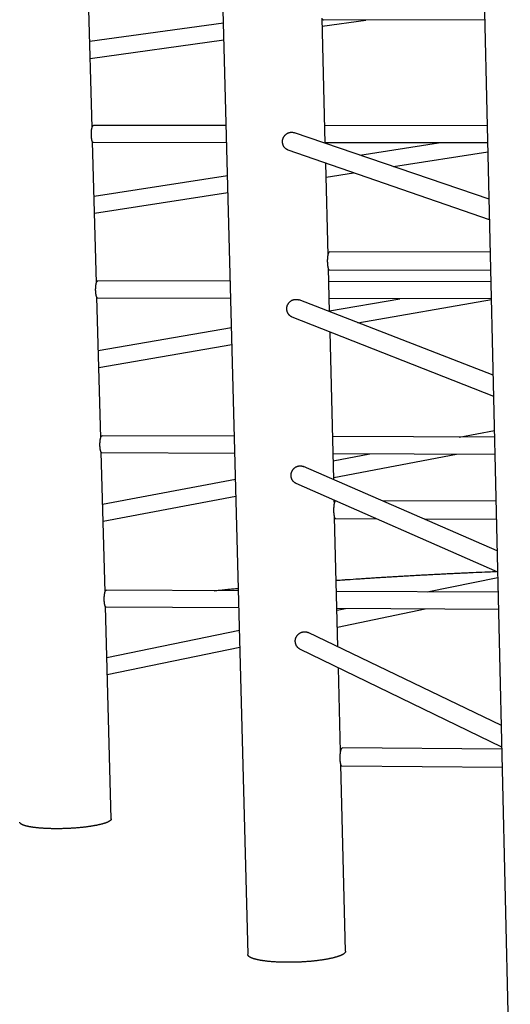
# Model space of a CAD drawing. Units: inches. Extents: x 48 to 1360, y 48 to 1040.
# Drawn here: x 275 to 321, y 776 to 868 of the extents above; entities that cross this region are included whole.
import ezdxf

# ---------------------------------------------------------------- set-up
doc = ezdxf.new("R2010")
doc.units = ezdxf.units.IN
doc.header["$LTSCALE"] = 128
doc.header["$MEASUREMENT"] = 0
doc.layers.add('Sketch Geometry (ANSI)', color=7, linetype='CONTINUOUS', lineweight=25)

msp = doc.modelspace()

# ---------------------------------------------------------------- linework, layer by layer
at = {"layer": 'Sketch Geometry (ANSI)'}
for p, q in [((320.762, 765.932), (315.21, 1003.894)), ((296.1, 780.292), (292.076, 932.703)), ((281.44, 858.11), (281.071, 871.419)), ((303.363, 856.615), (303.067, 868.395)), ((281.216, 866.213), (293.787, 867.943)), ((303.086, 867.641), (307.176, 868.212)), ((318.376, 868.217), (303.184, 868.21)), ((281.26, 864.597), (293.829, 866.35)), ((294.041, 858.275), (281.559, 858.282)), ((318.608, 858.26), (303.322, 858.269)), ((318.769, 851.349), (300.458, 857.608)), ((281.845, 843.478), (281.478, 856.741)), ((294.083, 856.659), (281.557, 856.669)), ((318.646, 856.64), (303.362, 856.652)), ((306.616, 855.503), (314.002, 856.644)), ((318.815, 849.393), (299.885, 855.968)), ((309.78, 854.421), (318.665, 855.81)), ((303.628, 846.068), (303.41, 854.744)), ((281.619, 851.643), (294.164, 853.58)), ((303.443, 853.431), (306.028, 853.835)), ((281.664, 850.027), (294.205, 851.987)), ((318.885, 846.37), (303.776, 846.398)), ((303.762, 840.755), (303.659, 844.844)), ((318.926, 844.64), (303.77, 844.672)), ((294.424, 843.63), (281.966, 843.657)), ((318.951, 843.577), (303.69, 843.61)), ((282.249, 828.896), (281.883, 842.114)), ((294.467, 842.017), (281.959, 842.046)), ((319.156, 834.774), (300.894, 841.869)), ((318.988, 841.959), (303.731, 841.995)), ((303.759, 840.844), (310.389, 841.979)), ((306.422, 839.721), (318.99, 841.896)), ((319.202, 832.788), (300.252, 840.257)), ((282.021, 837.122), (294.539, 839.265)), ((304.159, 824.956), (303.809, 838.855)), ((282.066, 835.506), (294.581, 837.672)), ((315.965, 828.956), (319.277, 829.579)), ((294.807, 829.036), (282.373, 829.082)), ((319.292, 828.943), (304.057, 829.001)), ((282.651, 814.363), (282.286, 827.537)), ((294.849, 827.424), (282.36, 827.474)), ((319.33, 827.328), (304.098, 827.388)), ((304.114, 826.729), (307.55, 827.374)), ((304.154, 825.15), (315.701, 827.342)), ((319.541, 818.265), (301.325, 826.188)), ((282.421, 822.651), (294.913, 824.999)), ((319.588, 816.246), (300.619, 824.604)), ((282.466, 821.033), (294.954, 823.404)), ((304.217, 822.64), (304.207, 823.023)), ((319.433, 822.919), (308.734, 822.966)), ((304.554, 809.217), (304.247, 821.422)), ((308.244, 821.244), (304.354, 821.262)), ((319.473, 821.193), (312.739, 821.224)), ((312.952, 814.396), (319.6, 815.757)), ((295.188, 814.491), (282.777, 814.557)), ((319.632, 814.361), (304.423, 814.442)), ((283.241, 793.038), (282.688, 813.009)), ((295.23, 812.882), (282.759, 812.95)), ((319.67, 812.747), (304.463, 812.831)), ((304.468, 812.66), (305.28, 812.826)), ((304.507, 811.079), (312.765, 812.785)), ((282.821, 808.23), (295.285, 810.781)), ((319.925, 801.822), (301.754, 810.564)), ((282.866, 806.61), (295.327, 809.184)), ((319.973, 799.766), (300.987, 809.009)), ((304.802, 799.34), (304.604, 807.249)), ((319.977, 799.597), (304.957, 799.701)), ((305.274, 780.574), (304.833, 798.129)), ((320.017, 797.873), (304.934, 797.981))]:
    msp.add_line(p, q, dxfattribs=at)
at = {"layer": 'Sketch Geometry (ANSI)', "flags": 128}
for points in [[(303.184, 868.21, -0.050867), (303.165, 868.214, -0.089884), (303.156, 868.219, -0.029747), (303.138, 868.236, -0.044679), (303.128, 868.248, -0.019068)], [(281.557, 856.669, -0.049997), (281.539, 856.673, -0.086631), (281.529, 856.678, -0.028326), (281.511, 856.693, -0.044817), (281.501, 856.704, -0.020568), (281.485, 856.728, -0.02584), (281.474, 856.749, -0.012764), (281.459, 856.782, -0.016124), (281.449, 856.809, -0.009178), (281.436, 856.85, -0.011065), (281.427, 856.884, -0.00715), (281.416, 856.931, -0.008242), (281.407, 856.972, -0.005914), (281.398, 857.025, -0.006569), (281.391, 857.072, -0.005147), (281.384, 857.128, -0.005544), (281.379, 857.181, -0.004691), (281.374, 857.24, -0.004919), (281.37, 857.296, -0.004461), (281.368, 857.356, -0.004566), (281.366, 857.415, -0.004421), (281.366, 857.476, -0.004421), (281.366, 857.536, -0.004566), (281.368, 857.595, -0.004461), (281.371, 857.655, -0.004919), (281.374, 857.711, -0.00469), (281.379, 857.77, -0.005544), (281.385, 857.823, -0.005147), (281.392, 857.879, -0.006568), (281.399, 857.926, -0.005913), (281.408, 857.979, -0.00824), (281.417, 858.02, -0.007149), (281.428, 858.067, -0.011062), (281.437, 858.101, -0.009176), (281.45, 858.142, -0.016118), (281.461, 858.169, -0.01276), (281.475, 858.202, -0.025828), (281.486, 858.223, -0.020557), (281.502, 858.247, -0.044794), (281.512, 858.258, -0.028305), (281.53, 858.273, -0.0866), (281.54, 858.278, -0.049971), (281.559, 858.282)], [(299.885, 855.968, -0.019554), (299.812, 855.997, -0.033901), (299.772, 856.018, -0.005249), (299.689, 856.069, -0.01957), (299.668, 856.084, -0.019364), (299.62, 856.124, -0.019441), (299.575, 856.167, -0.01914), (299.533, 856.213, -0.019241), (299.495, 856.263, -0.018878), (299.461, 856.316, -0.018993), (299.431, 856.371, -0.018603), (299.405, 856.429, -0.018721), (299.383, 856.488, -0.01834), (299.365, 856.549, -0.018451), (299.353, 856.612, -0.018111), (299.344, 856.675, -0.018206), (299.341, 856.739, -0.017934), (299.341, 856.804, -0.018005), (299.347, 856.868, -0.01782), (299.357, 856.932, -0.017862), (299.372, 856.995, -0.017778), (299.391, 857.057, -0.017788), (299.415, 857.117, -0.01781), (299.442, 857.176, -0.017787), (299.474, 857.233, -0.017913), (299.51, 857.286, -0.017859), (299.55, 857.338, -0.018081), (299.592, 857.386, -0.018), (299.639, 857.43, -0.018302), (299.688, 857.471, -0.0182), (299.74, 857.509, -0.01856), (299.794, 857.542, -0.018445), (299.85, 857.571, -0.018833), (299.908, 857.596, -0.018715), (299.968, 857.616, -0.019098), (300.029, 857.632, -0.018988), (300.091, 857.643, -0.019329), (300.153, 857.649, -0.019237), (300.215, 857.65, -0.019502), (300.241, 857.649, -0.005218), (300.338, 857.639, -0.033826), (300.383, 857.63, -0.019489), (300.458, 857.608)], [(303.77, 844.672, -0.051021), (303.752, 844.676, -0.090147), (303.742, 844.681, -0.029899), (303.725, 844.698, -0.044781), (303.715, 844.71, -0.01907), (303.7, 844.736, -0.024683), (303.69, 844.757, -0.011699), (303.675, 844.793, -0.015048), (303.666, 844.822, -0.008391), (303.653, 844.866, -0.010203), (303.644, 844.902, -0.006521), (303.633, 844.953, -0.007548), (303.625, 844.997, -0.005382), (303.617, 845.053, -0.005992), (303.61, 845.103, -0.004677), (303.603, 845.164, -0.005045), (303.598, 845.22, -0.004258), (303.594, 845.283, -0.004469), (303.591, 845.343, -0.004047), (303.588, 845.408, -0.004144), (303.587, 845.471, -0.004011), (303.587, 845.535, -0.004011), (303.587, 845.6, -0.004143), (303.589, 845.663, -0.004047), (303.592, 845.727, -0.004467), (303.596, 845.788, -0.004256), (303.601, 845.851, -0.005041), (303.606, 845.907, -0.004675), (303.613, 845.967, -0.005986), (303.62, 846.018, -0.005378), (303.629, 846.074, -0.007539), (303.637, 846.118, -0.006514), (303.649, 846.168, -0.010187), (303.658, 846.205, -0.00838), (303.671, 846.248, -0.015017), (303.68, 846.277, -0.011678), (303.695, 846.313, -0.024619), (303.705, 846.334, -0.019014), (303.721, 846.36, -0.04465), (303.731, 846.372, -0.029768), (303.748, 846.389, -0.08995), (303.758, 846.394, -0.050865), (303.776, 846.398)], [(281.959, 842.046, -0.050116), (281.941, 842.05, -0.08682), (281.931, 842.055, -0.028436), (281.913, 842.071, -0.044903), (281.903, 842.082, -0.020578), (281.887, 842.106, -0.025862), (281.876, 842.126, -0.012758), (281.862, 842.159, -0.016124), (281.852, 842.186, -0.00917), (281.839, 842.227, -0.011059), (281.83, 842.261, -0.007142), (281.819, 842.309, -0.008234), (281.811, 842.35, -0.005906), (281.802, 842.402, -0.006561), (281.795, 842.449, -0.005139), (281.788, 842.505, -0.005536), (281.783, 842.558, -0.004682), (281.778, 842.617, -0.004911), (281.775, 842.673, -0.004453), (281.773, 842.733, -0.004558), (281.771, 842.792, -0.004412), (281.771, 842.852, -0.004413), (281.772, 842.912, -0.004556), (281.774, 842.971, -0.004452), (281.777, 843.031, -0.004907), (281.781, 843.088, -0.00468), (281.786, 843.147, -0.00553), (281.791, 843.199, -0.005135), (281.799, 843.255, -0.006551), (281.806, 843.302, -0.005899), (281.815, 843.354, -0.008218), (281.824, 843.396, -0.00713), (281.835, 843.443, -0.011032), (281.845, 843.477, -0.00915), (281.858, 843.518, -0.016073), (281.868, 843.545, -0.012722), (281.883, 843.578, -0.025761), (281.894, 843.598, -0.020487), (281.91, 843.622, -0.044714), (281.92, 843.633, -0.028262), (281.938, 843.648, -0.086559), (281.948, 843.653, -0.049901), (281.966, 843.657)], [(300.252, 840.257, -0.019634), (300.18, 840.289, -0.03402), (300.141, 840.311, -0.005287), (300.061, 840.366, -0.019651), (300.041, 840.382, -0.019436), (299.994, 840.423, -0.019517), (299.952, 840.468, -0.019197), (299.912, 840.516, -0.019305), (299.877, 840.567, -0.018916), (299.845, 840.621, -0.01904), (299.817, 840.677, -0.018619), (299.793, 840.736, -0.018747), (299.774, 840.795, -0.018333), (299.76, 840.858, -0.018455), (299.75, 840.92, -0.018084), (299.744, 840.984, -0.018188), (299.743, 841.048, -0.017889), (299.747, 841.112, -0.017968), (299.755, 841.176, -0.017761), (299.768, 841.24, -0.017809), (299.786, 841.302, -0.01771), (299.807, 841.363, -0.017724), (299.833, 841.422, -0.017738), (299.864, 841.479, -0.017716), (299.898, 841.534, -0.017843), (299.936, 841.587, -0.017787), (299.977, 841.636, -0.018018), (300.022, 841.682, -0.017933), (300.07, 841.725, -0.018252), (300.121, 841.764, -0.018143), (300.174, 841.8, -0.018527), (300.229, 841.83, -0.018403), (300.287, 841.857, -0.018821), (300.346, 841.88, -0.018693), (300.406, 841.898, -0.019109), (300.467, 841.911, -0.018989), (300.529, 841.919, -0.019364), (300.591, 841.923, -0.019262), (300.653, 841.922, -0.019557), (300.679, 841.919, -0.005245), (300.776, 841.905, -0.033917), (300.82, 841.895, -0.019544), (300.894, 841.869)], [(282.36, 827.474, -0.050239), (282.341, 827.477, -0.087023), (282.331, 827.483, -0.028553), (282.313, 827.498, -0.044988), (282.304, 827.509, -0.020581), (282.288, 827.533, -0.025877), (282.277, 827.553, -0.012746), (282.263, 827.587, -0.016118), (282.253, 827.614, -0.009158), (282.241, 827.654, -0.011049), (282.232, 827.689, -0.00713), (282.221, 827.736, -0.008223), (282.213, 827.777, -0.005895), (282.204, 827.829, -0.00655), (282.197, 827.876, -0.005129), (282.191, 827.932, -0.005526), (282.186, 827.985, -0.004672), (282.182, 828.044, -0.004901), (282.178, 828.1, -0.004442), (282.176, 828.16, -0.004547), (282.175, 828.219, -0.004401), (282.175, 828.279, -0.004402), (282.176, 828.339, -0.004544), (282.178, 828.398, -0.00444), (282.181, 828.458, -0.004894), (282.185, 828.514, -0.004667), (282.191, 828.573, -0.005515), (282.196, 828.625, -0.005121), (282.204, 828.681, -0.006532), (282.211, 828.728, -0.005882), (282.221, 828.78, -0.008193), (282.23, 828.821, -0.007109), (282.241, 828.868, -0.010998), (282.251, 828.902, -0.009122), (282.264, 828.943, -0.016024), (282.274, 828.97, -0.012678), (282.289, 829.003, -0.02569), (282.3, 829.023, -0.020411), (282.316, 829.047, -0.044635), (282.326, 829.058, -0.028226), (282.344, 829.074, -0.086535), (282.354, 829.079, -0.049836), (282.373, 829.082)], [(300.619, 824.604, -0.01972), (300.549, 824.638, -0.034152), (300.511, 824.662, -0.00533), (300.434, 824.72, -0.01974), (300.414, 824.737, -0.019509), (300.37, 824.78, -0.019596), (300.329, 824.826, -0.019251), (300.292, 824.875, -0.019368), (300.258, 824.927, -0.018946), (300.229, 824.983, -0.01908), (300.204, 825.04, -0.018623), (300.183, 825.099, -0.018763), (300.166, 825.16, -0.018314), (300.154, 825.222, -0.018446), (300.147, 825.285, -0.018043), (300.144, 825.349, -0.018156), (300.146, 825.413, -0.01783), (300.152, 825.477, -0.017917), (300.163, 825.54, -0.017691), (300.179, 825.603, -0.017744), (300.199, 825.664, -0.017633), (300.223, 825.724, -0.017648), (300.251, 825.783, -0.017659), (300.284, 825.839, -0.017637), (300.32, 825.892, -0.017769), (300.36, 825.943, -0.017711), (300.404, 825.991, -0.017955), (300.45, 826.035, -0.017864), (300.5, 826.076, -0.018205), (300.552, 826.113, -0.018089), (300.606, 826.146, -0.018501), (300.663, 826.175, -0.018368), (300.721, 826.199, -0.01882), (300.781, 826.219, -0.018682), (300.842, 826.235, -0.019134), (300.903, 826.246, -0.019003), (300.965, 826.252, -0.019413), (301.027, 826.253, -0.019301), (301.089, 826.249, -0.019627), (301.114, 826.246, -0.005278), (301.21, 826.228, -0.034029), (301.253, 826.216, -0.019613), (301.325, 826.188)], [(304.354, 821.262, -0.051503), (304.335, 821.267, -0.091639), (304.325, 821.273, -0.030641), (304.308, 821.29, -0.044837), (304.297, 821.304, -0.018604), (304.282, 821.332, -0.024345), (304.271, 821.354, -0.011415), (304.257, 821.392, -0.014758), (304.247, 821.423, -0.008221), (304.235, 821.47, -0.010002), (304.226, 821.508, -0.006421), (304.216, 821.562, -0.00742), (304.208, 821.609, -0.005334), (304.2, 821.668, -0.00592), (304.194, 821.722, -0.004674), (304.188, 821.785, -0.005019), (304.183, 821.844, -0.004299), (304.179, 821.91, -0.004486), (304.177, 821.973, -0.004138), (304.176, 822.04, -0.004206), (304.175, 822.106, -0.004164), (304.176, 822.172, -0.004127), (304.178, 822.239, -0.004381), (304.181, 822.303, -0.004232), (304.185, 822.369, -0.004831), (304.19, 822.43, -0.004539), (304.197, 822.494, -0.005607), (304.203, 822.549, -0.005105), (304.212, 822.609, -0.006896), (304.22, 822.658, -0.006045), (304.231, 822.713, -0.009086), (304.24, 822.754, -0.007592), (304.253, 822.803, -0.013027), (304.263, 822.836, -0.010256), (304.277, 822.877, -0.020757), (304.284, 822.892, -0.007515), (304.304, 822.932, -0.04537), (304.312, 822.945, -0.022512), (304.332, 822.968)], [(304.397, 815.479, -0.000292), (305.103, 815.529, -0.000583), (305.456, 815.553, -0.000001), (306.513, 815.625, -0.000292), (306.518, 815.625, -0.000289), (307.052, 815.661, -0.00029), (307.583, 815.695, -0.000287), (308.118, 815.729, -0.000288), (308.651, 815.763, -0.000286), (309.187, 815.796, -0.000286), (309.722, 815.828, -0.000284), (310.259, 815.86, -0.000285), (310.794, 815.891, -0.000283), (311.333, 815.922, -0.000284), (311.869, 815.952, -0.000282), (312.408, 815.981, -0.000282), (312.946, 816.01, -0.00028), (313.486, 816.038, -0.000281), (314.025, 816.066, -0.000279), (314.566, 816.093, -0.00028), (315.105, 816.12, -0.000279), (315.647, 816.146, -0.000279), (316.187, 816.171, -0.000278), (316.73, 816.196, -0.000278), (317.271, 816.22, -0.000277), (317.276, 816.22, -0.000001), (318.355, 816.267, -0.000553), (318.718, 816.282, -0.000277), (319.441, 816.311)], [(282.759, 812.95, -0.050365), (282.74, 812.954, -0.087241), (282.731, 812.96, -0.028676), (282.713, 812.975, -0.045072), (282.703, 812.986, -0.020576), (282.688, 813.01, -0.025887), (282.677, 813.03, -0.01273), (282.663, 813.064, -0.016108), (282.653, 813.091, -0.009142), (282.641, 813.131, -0.011034), (282.632, 813.166, -0.007116), (282.621, 813.213, -0.008208), (282.614, 813.254, -0.005882), (282.605, 813.306, -0.006536), (282.599, 813.353, -0.005116), (282.592, 813.409, -0.005513), (282.588, 813.461, -0.00466), (282.583, 813.52, -0.004888), (282.58, 813.576, -0.00443), (282.579, 813.636, -0.004535), (282.578, 813.695, -0.004389), (282.578, 813.755, -0.00439), (282.579, 813.815, -0.00453), (282.581, 813.874, -0.004427), (282.585, 813.934, -0.004879), (282.589, 813.99, -0.004653), (282.594, 814.049, -0.005497), (282.6, 814.101, -0.005104), (282.608, 814.157, -0.006511), (282.615, 814.204, -0.005862), (282.625, 814.256, -0.008165), (282.634, 814.297, -0.007085), (282.645, 814.344, -0.01096), (282.655, 814.378, -0.009089), (282.669, 814.418, -0.01597), (282.679, 814.445, -0.012631), (282.694, 814.478, -0.025614), (282.705, 814.498, -0.020329), (282.721, 814.522, -0.044557), (282.731, 814.533, -0.028199), (282.749, 814.549, -0.086527), (282.759, 814.554, -0.049778), (282.777, 814.557)], [(292.908, 814.503, -0.000239), (293.412, 814.553, -0.000479), (293.664, 814.577, -0.000001), (294.041, 814.614, -0.000001), (294.421, 814.65, -0.000475), (294.676, 814.674, -0.000238), (295.182, 814.722)], [(300.987, 809.009, -0.019812), (300.919, 809.046, -0.034294), (300.882, 809.071, -0.005375), (300.807, 809.131, -0.019834), (300.788, 809.149, -0.019581), (300.746, 809.193, -0.019676), (300.707, 809.241, -0.019299), (300.672, 809.292, -0.019427), (300.641, 809.345, -0.018967), (300.614, 809.401, -0.019113), (300.591, 809.459, -0.018617), (300.573, 809.519, -0.018768), (300.559, 809.58, -0.018282), (300.549, 809.643, -0.018424), (300.544, 809.706, -0.017989), (300.544, 809.77, -0.018112), (300.548, 809.833, -0.01776), (300.557, 809.897, -0.017853), (300.571, 809.96, -0.01761), (300.589, 810.022, -0.017667), (300.611, 810.082, -0.017548), (300.638, 810.141, -0.017565), (300.668, 810.198, -0.017576), (300.703, 810.253, -0.017553), (300.741, 810.305, -0.017694), (300.783, 810.354, -0.017631), (300.828, 810.4, -0.017895), (300.876, 810.443, -0.017797), (300.927, 810.482, -0.018165), (300.98, 810.517, -0.018038), (301.036, 810.548, -0.018485), (301.093, 810.575, -0.01834), (301.153, 810.597, -0.01883), (301.213, 810.615, -0.01868), (301.274, 810.628, -0.019172), (301.335, 810.637, -0.019028), (301.398, 810.64, -0.019476), (301.459, 810.64, -0.019354), (301.52, 810.634, -0.01971), (301.546, 810.629, -0.005318), (301.64, 810.608, -0.034159), (301.683, 810.595, -0.019695), (301.754, 810.564)], [(304.934, 797.981, -0.051345), (304.916, 797.985, -0.090775), (304.907, 797.99, -0.030245), (304.89, 798.007, -0.044965), (304.88, 798.019, -0.019015), (304.865, 798.045, -0.024671), (304.855, 798.066, -0.011635), (304.841, 798.102, -0.014997), (304.832, 798.131, -0.008339), (304.82, 798.175, -0.01015), (304.812, 798.211, -0.006475), (304.802, 798.261, -0.0075), (304.794, 798.305, -0.005341), (304.786, 798.361, -0.005949), (304.78, 798.412, -0.00464), (304.774, 798.472, -0.005006), (304.77, 798.528, -0.004222), (304.766, 798.59, -0.004432), (304.763, 798.65, -0.004012), (304.762, 798.715, -0.004108), (304.761, 798.778, -0.003974), (304.761, 798.842, -0.003975), (304.763, 798.906, -0.004104), (304.765, 798.969, -0.004009), (304.769, 799.033, -0.004423), (304.773, 799.093, -0.004216), (304.778, 799.156, -0.004991), (304.784, 799.212, -0.004629), (304.792, 799.272, -0.005926), (304.799, 799.322, -0.005324), (304.809, 799.378, -0.007461), (304.817, 799.422, -0.006447), (304.829, 799.472, -0.010082), (304.838, 799.508, -0.008292), (304.852, 799.552, -0.014867), (304.862, 799.58, -0.011547), (304.876, 799.616, -0.0244), (304.887, 799.637, -0.018779), (304.903, 799.663, -0.044408), (304.912, 799.675, -0.029682), (304.93, 799.691, -0.089925), (304.939, 799.696, -0.050677), (304.957, 799.701)], [(283.241, 793.038, -0.038436), (283.239, 793.005, -0.064593), (283.233, 792.986, -0.017249), (283.216, 792.95, -0.037319), (283.206, 792.935, -0.023233), (283.183, 792.906, -0.026541), (283.16, 792.883, -0.015788), (283.125, 792.854, -0.018562), (283.095, 792.831, -0.011343), (283.05, 792.802, -0.013299), (283.011, 792.779, -0.008546), (282.957, 792.751, -0.009872), (282.909, 792.728, -0.006682), (282.846, 792.7, -0.00759), (282.79, 792.677, -0.005386), (282.718, 792.65, -0.006022), (282.653, 792.627, -0.004454), (282.573, 792.601, -0.004912), (282.5, 792.579, -0.003766), (282.412, 792.553, -0.004104), (282.331, 792.531, -0.003246), (282.236, 792.507, -0.003501), (282.147, 792.485, -0.002846), (282.044, 792.462, -0.003042), (281.948, 792.441, -0.002534), (281.839, 792.419, -0.002686), (281.736, 792.399, -0.002288), (281.621, 792.378, -0.002408), (281.511, 792.359, -0.002092), (281.39, 792.34, -0.002187), (281.275, 792.322, -0.001935), (281.149, 792.303, -0.002011), (281.028, 792.286, -0.00181), (280.898, 792.269, -0.001871), (280.772, 792.254, -0.001711), (280.638, 792.238, -0.001759), (280.507, 792.224, -0.001633), (280.37, 792.21, -0.00167), (280.236, 792.197, -0.001573), (280.096, 792.185, -0.001601), (279.958, 792.174, -0.00153), (279.816, 792.163, -0.00155), (279.676, 792.153, -0.0015), (279.533, 792.144, -0.001513), (279.391, 792.136, -0.001485), (279.247, 792.128, -0.001491), (279.104, 792.122, -0.001482), (278.96, 792.116, -0.001481), (278.815, 792.111, -0.001492), (278.672, 792.107, -0.001485), (278.528, 792.104, -0.001515), (278.386, 792.102, -0.001501), (278.242, 792.101, -0.001552), (278.102, 792.1, -0.001531), (277.959, 792.1, -0.001604), (277.821, 792.102, -0.001575), (277.681, 792.104, -0.001673), (277.546, 792.107, -0.001635), (277.408, 792.111, -0.001763), (277.277, 792.115, -0.001714), (277.142, 792.121, -0.001876), (277.016, 792.127, -0.001815), (276.885, 792.134, -0.002018), (276.763, 792.142, -0.001941), (276.636, 792.151, -0.002195), (276.52, 792.161, -0.002099), (276.398, 792.172, -0.002418), (276.287, 792.182, -0.002296), (276.171, 792.195, -0.002699), (276.067, 792.207, -0.002545), (275.956, 792.222, -0.003058), (275.859, 792.235, -0.00286), (275.755, 792.251, -0.003522), (275.665, 792.266, -0.003264), (275.568, 792.283, -0.004133), (275.486, 792.299, -0.00379), (275.397, 792.318, -0.004952), (275.322, 792.335, -0.004487), (275.241, 792.355, -0.006079), (275.175, 792.373, -0.005432), (275.101, 792.395, -0.007672), (275.044, 792.414, -0.006748), (274.979, 792.437, -0.009995), (274.93, 792.456, -0.008644), (274.874, 792.481, -0.013489), (274.834, 792.501, -0.011497), (274.788, 792.526, -0.018859), (274.756, 792.547, -0.016046), (274.72, 792.574, -0.026989), (274.696, 792.595, -0.023677), (274.671, 792.622, -0.037871), (274.66, 792.637, -0.017613), (274.641, 792.672, -0.06518), (274.634, 792.69, -0.038963), (274.63, 792.722)], [(305.274, 780.574, -0.036634), (305.271, 780.537, -0.061553), (305.265, 780.515, -0.01585), (305.246, 780.474, -0.035841), (305.236, 780.456, -0.023303), (305.211, 780.424, -0.026321), (305.187, 780.397, -0.016247), (305.15, 780.364, -0.018866), (305.117, 780.338, -0.011833), (305.07, 780.305, -0.013746), (305.028, 780.279, -0.008987), (304.971, 780.246, -0.010318), (304.92, 780.22, -0.007066), (304.852, 780.189, -0.007993), (304.792, 780.163, -0.005718), (304.716, 780.132, -0.006376), (304.646, 780.106, -0.004742), (304.561, 780.077, -0.00522), (304.483, 780.051, -0.004018), (304.389, 780.023, -0.004373), (304.302, 779.998, -0.00347), (304.201, 779.97, -0.003738), (304.106, 779.946, -0.003046), (303.996, 779.92, -0.003253), (303.894, 779.897, -0.002715), (303.777, 779.872, -0.002877), (303.667, 779.85, -0.002454), (303.544, 779.826, -0.002581), (303.427, 779.805, -0.002245), (303.298, 779.783, -0.002346), (303.175, 779.763, -0.002078), (303.041, 779.743, -0.002159), (302.912, 779.724, -0.001945), (302.773, 779.705, -0.002009), (302.638, 779.688, -0.001839), (302.495, 779.671, -0.00189), (302.356, 779.656, -0.001755), (302.21, 779.64, -0.001795), (302.066, 779.626, -0.001691), (301.917, 779.613, -0.001722), (301.77, 779.601, -0.001645), (301.619, 779.589, -0.001666), (301.469, 779.578, -0.001614), (301.316, 779.569, -0.001628), (301.165, 779.56, -0.001597), (301.011, 779.552, -0.001603), (300.858, 779.546, -0.001594), (300.704, 779.54, -0.001593), (300.551, 779.535, -0.001604), (300.397, 779.531, -0.001597), (300.244, 779.528, -0.001629), (300.092, 779.527, -0.001615), (299.939, 779.526, -0.001669), (299.789, 779.526, -0.001646), (299.637, 779.527, -0.001725), (299.49, 779.529, -0.001694), (299.34, 779.532, -0.001799), (299.196, 779.537, -0.001758), (299.049, 779.542, -0.001895), (298.909, 779.548, -0.001843), (298.765, 779.555, -0.002015), (298.63, 779.563, -0.00195), (298.49, 779.572, -0.002167), (298.36, 779.582, -0.002085), (298.225, 779.593, -0.002356), (298.101, 779.604, -0.002253), (297.971, 779.617, -0.002593), (297.853, 779.63, -0.002464), (297.729, 779.645, -0.002892), (297.618, 779.66, -0.002729), (297.5, 779.677, -0.003273), (297.396, 779.693, -0.003064), (297.286, 779.712, -0.003764), (297.19, 779.729, -0.003492), (297.086, 779.75, -0.004408), (296.998, 779.769, -0.004048), (296.903, 779.791, -0.005267), (296.824, 779.811, -0.004782), (296.737, 779.834, -0.006442), (296.666, 779.855, -0.005773), (296.588, 779.881, -0.008088), (296.527, 779.903, -0.007143), (296.458, 779.929, -0.010458), (296.405, 779.952, -0.009101), (296.346, 779.98, -0.013957), (296.303, 780.004, -0.012008), (296.254, 780.033, -0.019185), (296.22, 780.057, -0.016529), (296.182, 780.088, -0.026777), (296.156, 780.113, -0.023758), (296.129, 780.144, -0.036365), (296.118, 780.16, -0.016181), (296.097, 780.201, -0.062096), (296.09, 780.222, -0.037126), (296.085, 780.259)]]:
    msp.add_lwpolyline(points, format="xyb", dxfattribs=at)

doc.saveas('drawing.dxf')
